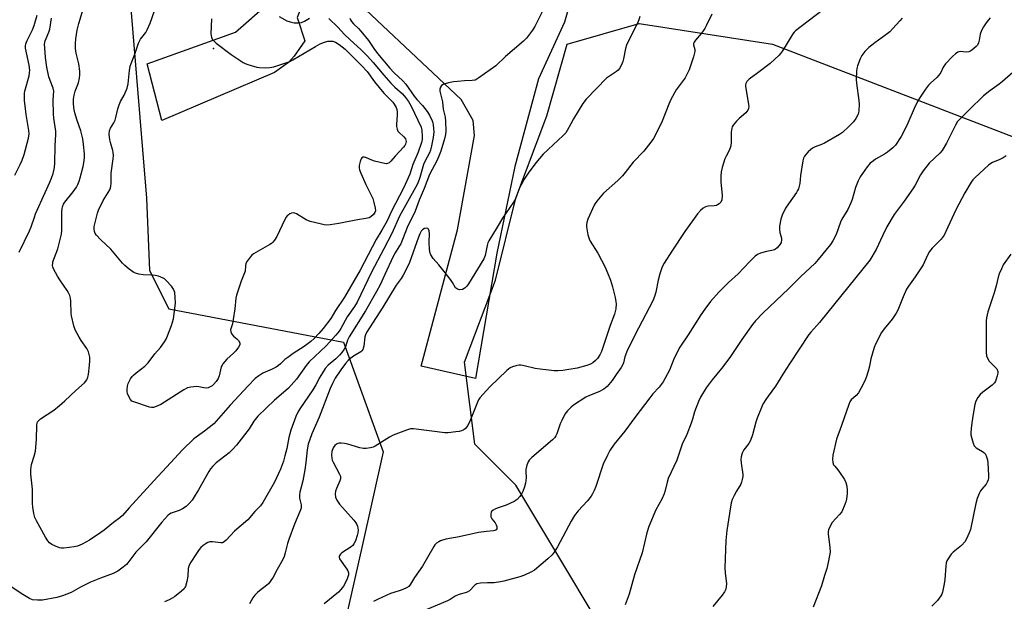
# Model space of a CAD drawing. Units: inches. Extents: x 1321760 to 1327760, y 497448 to 501448.
# Drawn here: x 1323660 to 1324060, y 498804 to 499040 of the extents above; entities that cross this region are included whole.
import ezdxf

# ---------------------------------------------------------------- set-up
doc = ezdxf.new("R2010")
doc.units = ezdxf.units.IN
doc.header["$MEASUREMENT"] = 0
for name, color, linetype in [('ELEV-Spot Elevation', 7, 'Continuous'), ('NTRL-Trees', 3, 'Continuous'), ('TRANS-Driveway', 251, 'Continuous'), ('TRANS-Road', 130, 'Continuous'), ('Undefined', 1, 'Continuous')]:
    doc.layers.add(name, color=color, linetype=linetype)

msp = doc.modelspace()

# ---------------------------------------------------------------- linework, layer by layer
at = {"layer": 'ELEV-Spot Elevation'}
msp.add_point((1323738.37, 499028.2, 276.24), dxfattribs=at)
at = {"layer": 'NTRL-Trees'}
for points in [[(1323486.24, 498742.44), (1323515.4, 498838.27), (1323536.24, 498929.94), (1323573.74, 498975.77), (1323586.24, 499029.94), (1323623.74, 499113.27), (1323648.74, 499171.61), (1323665.4, 499213.27), (1323669.57, 499242.44), (1323686.24, 499259.11), (1323736.24, 499246.61), (1323736.24, 499213.27), (1323736.24, 499167.44), (1323732.07, 499129.94), (1323711.24, 499088.27), (1323702.9, 499067.44), (1323711.24, 498967.44), (1323712.38, 498937.95), (1323720.23, 498922.42), (1323791.26, 498908.96), (1323807.38, 498864.3), (1323798.61, 498825.53), (1323787.64, 498777.06)], [(1324064.73, 498680.53), (1324027.92, 498655.53), (1323982.78, 498650.67), (1323949.45, 498672.19), (1323911.66, 498766.61), (1323861.24, 498850.77), (1323844.57, 498867.44), (1323840.4, 498900.77), (1323852.9, 498934.11), (1323861.24, 498967.44), (1323873.74, 499000.77), (1323882.07, 499029.94), (1323911.24, 499038.27), (1323965.4, 499029.94), (1324073.74, 498988.27)]]:
    msp.add_lwpolyline(points, dxfattribs=at)
at = {"layer": 'TRANS-Driveway'}
msp.add_lwpolyline([(1323786.55, 499056.89), (1323778.2, 499050.87), (1323776.46, 499049.26), (1323775.22, 499047.6), (1323774.12, 499045.23), (1323772.43, 499040.72), (1323775.51, 499031.25), (1323771.12, 499025.03), (1323768.88, 499022.53), (1323763.24, 499018.46), (1323717.44, 498998.95), (1323711.46, 499021.95), (1323747.35, 499034.79), (1323760.53, 499046.36), (1323770.82, 499066.46), (1323772.95, 499077.21)], close=True, dxfattribs=at)
at = {"layer": 'TRANS-Road'}
msp.add_lwpolyline([(1323890.23, 499071.05), (1323880.97, 499038.82), (1323870.35, 499015.85), (1323860.74, 498980.3), (1323853.44, 498945.02), (1323844.79, 498894.15), (1323822.73, 498899.15), (1323837.56, 498954.46), (1323844.47, 498992.82), (1323843.89, 498998.92), (1323839.04, 499007.46), (1323786.55, 499056.89)], dxfattribs=at)
at = {"layer": 'Undefined'}
for points, elevation in [([(1323785.3, 499040.3), (1323788.85, 499036.86), (1323791.66, 499033.88), (1323793.76, 499031.79), (1323798.33, 499027.59), (1323800.97, 499025.01), (1323803.23, 499022.49), (1323807.57, 499017.28), (1323810.42, 499014.12), (1323812.02, 499012.49), (1323815.11, 499009.8), (1323816.44, 499008.27), (1323817.55, 499006.61), (1323818.64, 499004.73), (1323822.7, 498996.26), (1323823.01, 498994.92), (1323823.2, 498992.38), (1323823.17, 498991.27), (1323822.92, 498989.96), (1323821.48, 498986.13), (1323819.32, 498981.06), (1323818.1, 498977.12), (1323817.53, 498975.61), (1323815.66, 498971.69), (1323810.52, 498961.9), (1323809.05, 498958.48), (1323808.38, 498957.17), (1323806.81, 498954.36), (1323804.52, 498950.53), (1323797.97, 498938.08), (1323791.66, 498927.23), (1323787.97, 498921.75), (1323786.03, 498918.57), (1323782.9, 498914.41), (1323781.24, 498912.44), (1323779.31, 498910.34), (1323777.99, 498909.14), (1323775.25, 498907.19), (1323770.82, 498904.33), (1323768.53, 498902.7), (1323767.44, 498901.83), (1323765.66, 498900.07), (1323764.86, 498899.4), (1323763.86, 498898.78), (1323762.29, 498897.98), (1323758.47, 498896.31), (1323756.75, 498895.21), (1323755.39, 498894.12), (1323752.53, 498891.2), (1323745.16, 498883.34), (1323738.5, 498875.75), (1323734.8, 498872.77), (1323730.47, 498869.6), (1323725.87, 498865.2), (1323719.36, 498858.07), (1323714.14, 498852.58), (1323704.18, 498841.61), (1323701.45, 498838.49), (1323700.4, 498837.5), (1323697.75, 498835.67), (1323694.04, 498832.56), (1323692.66, 498831.53), (1323688.09, 498828.48), (1323685, 498826.87), (1323683.15, 498826.03), (1323681.83, 498825.71), (1323679.84, 498825.53), (1323677.5, 498825.17), (1323676.72, 498825.18), (1323675.89, 498825.38), (1323674.28, 498826.02), (1323672.7, 498826.77), (1323671.79, 498827.41), (1323671.05, 498828.19), (1323670.14, 498829.63), (1323666.5, 498836.37), (1323665.9, 498837.68), (1323665.44, 498839.34), (1323665.04, 498841.88), (1323664.95, 498843.55), (1323664.84, 498849.22), (1323664.22, 498855.33), (1323664.16, 498857.09), (1323664.54, 498859.26), (1323665.62, 498862.62), (1323666.04, 498864.62), (1323666.57, 498869.3), (1323666.61, 498875.15), (1323666.76, 498875.98), (1323666.97, 498876.48), (1323667.46, 498877.13), (1323668.12, 498877.7), (1323673.55, 498881.32), (1323675.85, 498883.14), (1323678.07, 498885.11), (1323682.46, 498889.33), (1323686.06, 498892.41), (1323686.9, 498893.58), (1323687.35, 498894.63), (1323687.57, 498895.78), (1323688.01, 498899.61), (1323688.15, 498901.35), (1323688.15, 498902.79), (1323687.96, 498903.93), (1323687.62, 498905.03), (1323686.96, 498906.29), (1323684.64, 498909.63), (1323683.87, 498910.86), (1323682.26, 498913.95), (1323681.62, 498915.56), (1323680.76, 498919.57), (1323680.66, 498920.71), (1323680.52, 498925.58), (1323680.37, 498926.72), (1323680.02, 498927.83), (1323679.56, 498928.91), (1323678.99, 498929.92), (1323675.94, 498934.17), (1323675.01, 498935.64), (1323673.4, 498938.74), (1323673.13, 498939.54), (1323673.06, 498940.1), (1323673.09, 498940.95), (1323673.2, 498941.51), (1323675.19, 498946.82), (1323676.63, 498952.8), (1323676.74, 498954.24), (1323676.81, 498961.82), (1323676.91, 498963), (1323677.11, 498963.85), (1323677.54, 498964.92), (1323678.05, 498965.76), (1323681.35, 498969.96), (1323682.71, 498971.9), (1323683.28, 498972.92), (1323683.8, 498974.27), (1323684.24, 498975.67), (1323685.43, 498980.26), (1323685.9, 498982.57), (1323685.99, 498984.02), (1323685.97, 498985.46), (1323685.63, 498989.13), (1323685.29, 498991.51), (1323684.51, 498994.75), (1323683.04, 498998.97), (1323682.08, 499002.04), (1323681.71, 499004.08), (1323681.48, 499006.15), (1323681.52, 499007.58), (1323681.75, 499009.26), (1323682.25, 499010.81), (1323683.6, 499014.21), (1323684.02, 499016.11), (1323684.17, 499017.51), (1323684.12, 499018.97), (1323683.7, 499021.9), (1323682.67, 499026.31), (1323682.41, 499028.19), (1323682.38, 499030.18), (1323682.46, 499032.17), (1323683.02, 499035.65), (1323683.7, 499038.38), (1323686.3, 499046.84)], 274), ([(1323793.76, 499040.49), (1323794.07, 499039.77), (1323794.51, 499039.08), (1323795.32, 499038.21), (1323797.35, 499036.3), (1323798.3, 499035.23), (1323801.31, 499031.36), (1323803.5, 499028.15), (1323804.98, 499026.14), (1323810.06, 499020.2), (1323811.68, 499018.42), (1323815.34, 499014.99), (1323816.54, 499013.7), (1323819.94, 499008.77), (1323821.01, 499007.49), (1323823.3, 499005.06), (1323825.19, 499002.6), (1323826.1, 499001.16), (1323827.2, 498998.8), (1323827.48, 498997.99), (1323827.66, 498997.12), (1323827.81, 498995.63), (1323827.86, 498994.28), (1323827.68, 498992.06), (1323826.96, 498988.63), (1323826.53, 498986.94), (1323826.12, 498985.82), (1323824.29, 498982.34), (1323823.73, 498981.07), (1323822.19, 498975.72), (1323821.38, 498973.44), (1323820.46, 498971.67), (1323813.9, 498960.12), (1323810.77, 498953.06), (1323807.63, 498946.76), (1323802.64, 498937.35), (1323796.71, 498925.18), (1323795.61, 498923.36), (1323792.71, 498919.17), (1323790.13, 498914.51), (1323789.4, 498913.35), (1323788.12, 498911.79), (1323784.12, 498907.47), (1323777.24, 498900.95), (1323776, 498899.36), (1323772.16, 498893.91), (1323768.87, 498890.22), (1323767.8, 498889.22), (1323763.12, 498885.29), (1323756.35, 498878.85), (1323754.83, 498876.85), (1323752.86, 498873.64), (1323747.69, 498867.09), (1323746.21, 498865.4), (1323744.7, 498863.98), (1323739.51, 498859.95), (1323738.08, 498858.51), (1323737.19, 498857.4), (1323736.56, 498856.43), (1323732.36, 498848.97), (1323730.99, 498846.73), (1323729.71, 498844.77), (1323728.58, 498843.41), (1323727.3, 498842.18), (1323725.84, 498841.22), (1323724.52, 498840.58), (1323721.23, 498839.46), (1323720.49, 498839.03), (1323719.82, 498838.46), (1323717.43, 498835.84), (1323710.99, 498827.82), (1323706.87, 498823.56), (1323703.62, 498819.27), (1323703, 498818.63), (1323701.66, 498817.47), (1323699.57, 498815.89), (1323697.65, 498814.96), (1323692.45, 498813.09), (1323688.41, 498811.43), (1323684.33, 498809.42), (1323680.56, 498807.16), (1323677.02, 498805.83), (1323674.76, 498805.21), (1323668.99, 498804.06), (1323666.94, 498804.05), (1323664.91, 498804.28), (1323663.61, 498804.79), (1323660.92, 498806.35), (1323651.8, 498812.43)], 272), ([(1323657.75, 498976.75), (1323659.91, 498981), (1323660.75, 498982.85), (1323661.46, 498985.1), (1323663.31, 498991.82), (1323663.48, 498993.49), (1323663.45, 498994.92), (1323662.34, 499001.41), (1323661.87, 499004.84), (1323661.65, 499006.93), (1323661.61, 499008.89), (1323661.67, 499010.01), (1323661.8, 499010.86), (1323663.5, 499017.14), (1323663.71, 499018.28), (1323663.75, 499019.4), (1323663.52, 499021.38), (1323662.08, 499028.35), (1323662.01, 499029.22), (1323662.14, 499030.13), (1323662.69, 499031.47), (1323664.95, 499035.79), (1323665.61, 499037.52), (1323666.78, 499041.7)], 270), ([(1323659.52, 498945.48), (1323663.71, 498954.18), (1323664.33, 498955.73), (1323665.64, 498959.62), (1323666.17, 498960.98), (1323669.99, 498969.69), (1323671.99, 498973.87), (1323672.67, 498975.5), (1323673.31, 498977.41), (1323673.79, 498979.86), (1323673.91, 498981.56), (1323674.13, 498988.71), (1323674.42, 498993.2), (1323674.33, 498994.63), (1323673.58, 498999.88), (1323673.41, 499001.64), (1323673.32, 499007.24), (1323673.57, 499010.79), (1323673.31, 499012.06), (1323672.11, 499015.12), (1323671.58, 499016.7), (1323670.71, 499020.59), (1323670.17, 499024.5), (1323669.83, 499028.47), (1323669.81, 499029.89), (1323670.05, 499031.28), (1323670.4, 499032.3), (1323671.51, 499034.76), (1323671.97, 499036.08), (1323672.67, 499040.48)], 272), ([(1323737.58, 499040.28), (1323737.36, 499034.14), (1323737.42, 499033.28), (1323737.56, 499032.74), (1323737.92, 499032), (1323738.24, 499031.54), (1323739.52, 499030.38), (1323745.55, 499025.78), (1323750.51, 499022.53), (1323751.29, 499022.14), (1323752.38, 499021.73), (1323755.97, 499020.59), (1323757.09, 499020.4), (1323759.34, 499020.32), (1323761.3, 499020.41), (1323762.95, 499020.7), (1323769.34, 499022.94), (1323770.65, 499023.61), (1323779.86, 499029.05), (1323781.73, 499030.01), (1323783.53, 499030.76), (1323784.83, 499031.12), (1323786.14, 499031.22), (1323786.94, 499031.12), (1323788.01, 499030.71), (1323789.42, 499029.77), (1323791.85, 499027.85), (1323795.15, 499024.71), (1323798.54, 499021.31), (1323800.81, 499018.81), (1323803.86, 499014.68), (1323807.59, 499010.08), (1323808.77, 499008.79), (1323811.19, 499006.39), (1323811.82, 499005.59), (1323812.22, 499004.92), (1323812.56, 499004.15), (1323812.82, 499003.35), (1323812.99, 499002.52), (1323812.99, 499001.08), (1323812.68, 498997.38), (1323812.76, 498996.49), (1323813.01, 498995.35), (1323813.34, 498994.56), (1323813.67, 498994.13), (1323815.74, 498992.26), (1323816.4, 498991.42), (1323816.59, 498990.93), (1323816.64, 498990.4), (1323816.4, 498989.31), (1323816.13, 498988.81), (1323815.6, 498988.11), (1323812.17, 498984.47), (1323810.45, 498982.35), (1323809.82, 498981.78), (1323809.12, 498981.4), (1323808.61, 498981.34), (1323807.8, 498981.43), (1323803.83, 498982.39), (1323802.72, 498982.76), (1323800.54, 498983.74), (1323799.74, 498984.01), (1323799.25, 498984.04), (1323799.03, 498983.98), (1323798.64, 498983.72), (1323798.37, 498983.32), (1323798, 498982.29), (1323797.62, 498980.6), (1323797.57, 498979.76), (1323797.71, 498978.95), (1323798.27, 498977.49), (1323800.32, 498973), (1323803.07, 498967.28), (1323803.59, 498965.62), (1323804.11, 498963.35), (1323804.17, 498962.25), (1323803.96, 498961.59), (1323803.4, 498960.77), (1323802.36, 498959.81), (1323801.63, 498959.42), (1323800.27, 498959.08), (1323796.87, 498958.53), (1323789.28, 498957.13), (1323785.75, 498956.58), (1323784.28, 498956.47), (1323783.4, 498956.56), (1323781.66, 498956.9), (1323777.61, 498957.85), (1323776.08, 498958.61), (1323772.17, 498960.99), (1323771.42, 498961.3), (1323770.91, 498961.42), (1323770.14, 498961.33), (1323769.38, 498961), (1323768.67, 498960.53), (1323768.26, 498960.16), (1323767.91, 498959.71), (1323767.35, 498958.7), (1323764.07, 498951.86), (1323763.23, 498950.37), (1323762.56, 498949.49), (1323761.97, 498948.96), (1323761.33, 498948.55), (1323754.69, 498944.81), (1323753.99, 498944.28), (1323753.24, 498943.46), (1323752.1, 498941.86), (1323751.6, 498940.89), (1323751.4, 498939.96), (1323751.26, 498937.8), (1323751.06, 498937.03), (1323749.59, 498933.69), (1323747.72, 498928), (1323747.47, 498926.74), (1323747.04, 498922.39), (1323746.41, 498918.06), (1323746.08, 498916.34), (1323745.37, 498913.84), (1323745.4, 498913.08), (1323745.82, 498912.19), (1323746.48, 498911.4), (1323747.91, 498910.21), (1323748.51, 498909.56), (1323749.08, 498908.62), (1323749.16, 498908.19), (1323749.12, 498907.83), (1323748.62, 498906.84), (1323747.51, 498905.43), (1323746.54, 498904.46), (1323743.81, 498901.99), (1323742.15, 498900.08), (1323741.86, 498899.61), (1323741.56, 498898.85), (1323740.66, 498895.24), (1323740.27, 498894.13), (1323739.54, 498892.93), (1323738.42, 498891.72), (1323737.8, 498891.19), (1323737.08, 498890.73), (1323736.3, 498890.38), (1323735.76, 498890.25), (1323734.51, 498890.29), (1323732.41, 498890.77), (1323731.59, 498890.87), (1323729.24, 498890.68), (1323727.86, 498890.34), (1323726.4, 498889.57), (1323716.95, 498883.61), (1323715.12, 498882.71), (1323714.05, 498882.36), (1323713.24, 498882.35), (1323712.4, 498882.54), (1323705.99, 498884.61), (1323705.24, 498884.99), (1323704.68, 498885.55), (1323704.01, 498886.77), (1323703.49, 498888.08), (1323703.33, 498888.89), (1323703.33, 498889.71), (1323703.49, 498891.08), (1323703.74, 498892.15), (1323704.1, 498892.95), (1323704.71, 498893.98), (1323705.4, 498894.95), (1323705.94, 498895.56), (1323706.95, 498896.48), (1323710.49, 498899.16), (1323711.82, 498900.48), (1323714.6, 498904.12), (1323716.82, 498906.73), (1323718.53, 498909.09), (1323719.14, 498910.08), (1323719.75, 498911.44), (1323721.31, 498915.64), (1323721.76, 498917.04), (1323722.09, 498918.43), (1323722.68, 498922.51), (1323722.93, 498924.85), (1323722.88, 498927.09), (1323722.66, 498929.03), (1323722.16, 498930.42), (1323721.37, 498931.64), (1323719.17, 498934.01), (1323718.5, 498934.56), (1323718.01, 498934.85), (1323716.11, 498935.64), (1323714.7, 498936.04), (1323713.56, 498936.14), (1323709.77, 498936.18), (1323708.1, 498936.48), (1323706.76, 498936.9), (1323706, 498937.24), (1323704.16, 498938.57), (1323702.41, 498940.03), (1323701.38, 498941.01), (1323696.74, 498946.68), (1323692.48, 498950.6), (1323690.82, 498952.29), (1323690.37, 498953.02), (1323690.1, 498953.84), (1323689.91, 498954.99), (1323689.91, 498955.82), (1323691.25, 498961.33), (1323691.64, 498962.55), (1323693.54, 498966.38), (1323696.25, 498970.8), (1323696.57, 498971.55), (1323696.75, 498972.28), (1323696.85, 498973.38), (1323696.85, 498977.56), (1323697.66, 498983.31), (1323697.75, 498984.75), (1323697.67, 498985.93), (1323697.51, 498986.79), (1323696.56, 498990.03), (1323696.3, 498991.13), (1323696.08, 498993.41), (1323696.19, 498994.79), (1323696.58, 498995.8), (1323697.89, 498998.03), (1323698.4, 498999.04), (1323698.73, 499000.11), (1323699.57, 499003.68), (1323700.12, 499005.34), (1323700.69, 499006.67), (1323702.14, 499009.24), (1323703.28, 499012.13), (1323703.68, 499013.78), (1323704.25, 499019.24), (1323704.56, 499020.94), (1323704.91, 499022.04), (1323706.4, 499025.89), (1323707.93, 499030.41), (1323708.28, 499031.22), (1323708.71, 499031.97), (1323710.88, 499034.69), (1323711.48, 499035.7), (1323712.62, 499038.42), (1323714.41, 499043.42)], 276), ([(1323871.84, 499043.13), (1323868.96, 499037.11), (1323868, 499035.66), (1323865.55, 499032.38), (1323864.34, 499031.1), (1323857.06, 499024.9), (1323853.1, 499021.17), (1323846.15, 499016.21), (1323845.42, 499015.73), (1323844.65, 499015.37), (1323843.44, 499015.16), (1323840.33, 499015.06), (1323837.51, 499014.8), (1323835.83, 499014.58), (1323833.85, 499014.2), (1323832.46, 499013.87), (1323831.68, 499013.58), (1323831.04, 499013.1), (1323830.56, 499012.44), (1323830.28, 499011.69), (1323830.29, 499010.91), (1323831.45, 499006.54), (1323831.75, 499003.6), (1323832.51, 499000.33), (1323832.66, 498998.57), (1323832.75, 498994.73), (1323832.61, 498993.18), (1323832.24, 498991.54), (1323830.7, 498986.46), (1323829.95, 498984.41), (1323829.1, 498982.61), (1323827.19, 498979.03), (1323826.19, 498976.94), (1323824.01, 498971.33), (1323821.92, 498966.52), (1323820.27, 498962.16), (1323817.08, 498955.46), (1323814.43, 498948.86), (1323813.74, 498947.58), (1323812.16, 498945.16), (1323811.33, 498943.69), (1323808.04, 498936.35), (1323806.03, 498932.14), (1323804.63, 498929.44), (1323800.08, 498921.57), (1323793.52, 498911.01), (1323792.88, 498909.71), (1323792.01, 498907.02), (1323791.46, 498906.04), (1323790.47, 498904.66), (1323789.56, 498903.57), (1323788.05, 498902.17), (1323784.97, 498899.54), (1323783.81, 498898.26), (1323781.6, 498894.71), (1323779.91, 498891.54), (1323778.69, 498889.49), (1323773.51, 498881.88), (1323772.67, 498880.5), (1323771.89, 498878.67), (1323769.84, 498873.09), (1323769.06, 498870.12), (1323768.17, 498865.74), (1323767.44, 498862.78), (1323766.79, 498860.51), (1323765.67, 498857.3), (1323763.17, 498852.05), (1323758.44, 498843.71), (1323757.44, 498842.4), (1323755.17, 498840.14), (1323752.31, 498836.79), (1323746.97, 498832.15), (1323743.52, 498828.51), (1323742.67, 498827.75), (1323742.01, 498827.43), (1323741.33, 498827.37), (1323737.97, 498827.83), (1323736.88, 498827.81), (1323736.12, 498827.52), (1323735.38, 498827.08), (1323734.18, 498826.26), (1323733.3, 498825.52), (1323732.59, 498824.69), (1323731.49, 498823.12), (1323729.22, 498819.59), (1323728.5, 498818.29), (1323728.16, 498816.98), (1323727.95, 498813.89), (1323727.54, 498811.62), (1323727.03, 498809.7), (1323726.79, 498809.21), (1323726.44, 498808.76), (1323725.37, 498807.76), (1323722.58, 498805.5), (1323721.61, 498804.87), (1323720.35, 498804.21), (1323718.49, 498803.4)], 270), ([(1323911.53, 499041.21), (1323911.19, 499039.81), (1323910.61, 499038.48), (1323907.82, 499032.98), (1323906.14, 499029.51), (1323905.71, 499028.11), (1323904.95, 499024.04), (1323904.66, 499022.9), (1323904.11, 499021.58), (1323903.28, 499020.09), (1323902.75, 499019.44), (1323902.1, 499018.9), (1323899.19, 499016.99), (1323898.06, 499016.1), (1323889.72, 499007.55), (1323888.47, 499005.83), (1323884.69, 498999.63), (1323883.52, 498997.63), (1323882.08, 498994.85), (1323881.46, 498993.95), (1323880.44, 498992.88), (1323872.33, 498985.28), (1323869.31, 498981.74), (1323866.15, 498977.55), (1323864.55, 498975.1), (1323863.33, 498972.79), (1323862.59, 498971.21), (1323861.04, 498967.17), (1323860.29, 498965.7), (1323855.75, 498959.33), (1323853.6, 498955.61), (1323850.19, 498950), (1323849.83, 498949.21), (1323849.51, 498948.19), (1323848.78, 498944.09), (1323848.19, 498942.76), (1323841.97, 498932.53), (1323841.33, 498931.61), (1323840.65, 498930.9), (1323840.27, 498930.64), (1323839.56, 498930.35), (1323838.29, 498930.19), (1323837.52, 498930.38), (1323837.06, 498930.66), (1323836.7, 498931.02), (1323835.52, 498933.09), (1323834.68, 498934.3), (1323829.97, 498940.33), (1323827.59, 498942.9), (1323826.68, 498944.31), (1323826.39, 498945.09), (1323826.19, 498946.54), (1323826.03, 498949.5), (1323826.13, 498952.94), (1323826.02, 498954.06), (1323825.78, 498954.76), (1323825.48, 498955.03), (1323825.06, 498955.15), (1323824.09, 498955.07), (1323823.48, 498954.72), (1323822.8, 498953.96), (1323822.21, 498952.94), (1323821.6, 498951.58), (1323818.03, 498941.25), (1323817.37, 498939.81), (1323815.44, 498936.13), (1323814.61, 498934.73), (1323812.65, 498932.04), (1323807.14, 498923.09), (1323801.7, 498914.78), (1323800.51, 498912.81), (1323800.08, 498911.81), (1323799.86, 498911.02), (1323799.42, 498907.29), (1323799.24, 498906.46), (1323799.04, 498905.98), (1323798.6, 498905.37), (1323798.19, 498905), (1323795.27, 498903.18), (1323794.16, 498902.39), (1323793.16, 498901.43), (1323792.04, 498900.17), (1323790.17, 498897.61), (1323787.86, 498894.23), (1323786.73, 498892.16), (1323785.75, 498890.04), (1323781.35, 498878.48), (1323779.77, 498875.11), (1323778.31, 498871.66), (1323776.91, 498867.47), (1323776.46, 498865.15), (1323775.93, 498860.06), (1323775.45, 498857.05), (1323774.65, 498852.57), (1323773.51, 498848.01), (1323773.31, 498846.87), (1323773.39, 498845.57), (1323774.03, 498842.82), (1323774.06, 498842.01), (1323773.98, 498841.46), (1323773.51, 498840.09), (1323771.31, 498834.94), (1323768.97, 498828.78), (1323768.43, 498827.07), (1323767.55, 498823.28), (1323767.08, 498821.9), (1323766.51, 498820.56), (1323764.22, 498816.52), (1323762.6, 498813.38), (1323761.43, 498811.67), (1323760.68, 498810.77), (1323760.05, 498810.18), (1323757.08, 498807.94), (1323756.26, 498807.25), (1323755.25, 498806.17), (1323754.35, 498805.01), (1323753.02, 498802.6)], 268), ([(1323765.1, 499041.12), (1323768.22, 499039.47), (1323769.53, 499039.04), (1323771.14, 499038.66), (1323772.81, 499038.55), (1323774.13, 499038.77), (1323775.32, 499039.31), (1323777.33, 499040.56)], 274), ([(1323940.84, 499042.08), (1323938.67, 499037.59), (1323937.97, 499036.3), (1323936.61, 499034.4), (1323934.17, 499031.6), (1323933.59, 499030.7), (1323933.41, 499030.19), (1323933.37, 499029.7), (1323933.87, 499027.71), (1323933.9, 499027.01), (1323933.82, 499026.46), (1323933.36, 499024.8), (1323931.58, 499019.57), (1323929.94, 499016.32), (1323926.38, 499011.37), (1323924.22, 499007.44), (1323923.33, 499005.55), (1323920.6, 498998.69), (1323917.89, 498993.12), (1323917.06, 498991.57), (1323916.06, 498990.14), (1323913.25, 498986.46), (1323908.83, 498981.98), (1323905.63, 498977.81), (1323904.47, 498976.45), (1323902.65, 498974.52), (1323896.82, 498969.37), (1323894.1, 498966.21), (1323893.4, 498965.25), (1323892.98, 498964.48), (1323890.48, 498958.81), (1323890, 498957.44), (1323889.92, 498956.62), (1323889.97, 498955.79), (1323890.51, 498952.44), (1323890.98, 498950.86), (1323891.41, 498949.86), (1323894.55, 498945), (1323897.43, 498939.4), (1323898.49, 498937.04), (1323899.65, 498934.11), (1323900.45, 498931.4), (1323901.55, 498926.98), (1323901.88, 498925.3), (1323901.96, 498924.44), (1323901.83, 498922.42), (1323901.21, 498920.21), (1323899.55, 498915.6), (1323895.96, 498905.09), (1323895.34, 498903.72), (1323894.38, 498902.28), (1323893.6, 498901.44), (1323892.46, 498900.55), (1323891.5, 498900), (1323890, 498899.4), (1323886.08, 498898.37), (1323880.25, 498897.34), (1323878.33, 498897.22), (1323876.71, 498897.22), (1323871.06, 498897.88), (1323869.11, 498898.19), (1323864.65, 498899.33), (1323863.22, 498899.59), (1323862.37, 498899.56), (1323861.26, 498899.33), (1323859.89, 498898.93), (1323858.86, 498898.48), (1323857.53, 498897.42), (1323850.61, 498890.75), (1323846.59, 498886.22), (1323846.1, 498885.52), (1323845.58, 498884.48), (1323842.63, 498877.13), (1323841.67, 498875.03), (1323841.18, 498874.33), (1323840.57, 498873.72), (1323839.87, 498873.19), (1323839.1, 498872.82), (1323838.25, 498872.63), (1323836.77, 498872.44), (1323833.78, 498872.12), (1323832.3, 498872.07), (1323820.75, 498873.58), (1323819.58, 498873.67), (1323818.44, 498873.64), (1323816.78, 498873.21), (1323811.38, 498871.13), (1323809.84, 498870.28), (1323804.1, 498866.65), (1323803.31, 498866.27), (1323802.18, 498865.96), (1323800.43, 498865.69), (1323799.27, 498865.69), (1323797.84, 498866.03), (1323792.99, 498867.46), (1323791.6, 498867.72), (1323790.22, 498867.87), (1323789.42, 498867.85), (1323788.9, 498867.72), (1323788.39, 498867.46), (1323787.71, 498866.94), (1323787.03, 498866), (1323786.5, 498864.49), (1323786.33, 498863.14), (1323786.43, 498861.75), (1323786.64, 498860.94), (1323786.98, 498860.14), (1323789.62, 498855.22), (1323789.93, 498854.43), (1323790.03, 498853.91), (1323789.98, 498853.39), (1323789.73, 498852.6), (1323788.35, 498849.41), (1323787.97, 498848.34), (1323787.83, 498847.27), (1323787.98, 498845.96), (1323788.54, 498844.72), (1323789.64, 498843.07), (1323791.95, 498840.37), (1323795.39, 498836.57), (1323796.24, 498835.48), (1323796.63, 498834.82), (1323796.87, 498834.15), (1323797.11, 498832.57), (1323797.06, 498831.44), (1323796.78, 498830.33), (1323796.04, 498828.15), (1323795.43, 498826.92), (1323794.97, 498826.36), (1323794.36, 498825.83), (1323790.53, 498823.37), (1323789.94, 498822.81), (1323789.46, 498821.98), (1323789.39, 498821.54), (1323789.63, 498820.83), (1323792.53, 498816.74), (1323792.97, 498816), (1323793.23, 498815.23), (1323793.17, 498814.41), (1323792.64, 498812.72), (1323792.07, 498811.33), (1323791.23, 498809.85), (1323790.17, 498808.43), (1323789.18, 498807.35), (1323783.41, 498802.63)], 266), ([(1323985.58, 499043.56), (1323974.76, 499035.37), (1323974.24, 499034.83), (1323973.74, 499034.14), (1323969.56, 499027.27), (1323968.75, 499026.1), (1323968.2, 499025.46), (1323964.44, 499022.05), (1323959.49, 499018.23), (1323956, 499015.69), (1323954.99, 499014.73), (1323954.62, 499013.99), (1323954.52, 499013.45), (1323954.52, 499012.89), (1323955.7, 499005.43), (1323955.78, 499004.61), (1323955.72, 499003.83), (1323955.42, 499003.15), (1323954.61, 499002.11), (1323951.86, 498999.78), (1323950.8, 498998.71), (1323949.53, 498997.08), (1323949.09, 498996.34), (1323948.9, 498995.83), (1323948.7, 498994.24), (1323948.7, 498990.09), (1323948.58, 498988.62), (1323947.98, 498986.98), (1323946.57, 498984.42), (1323946.11, 498983.37), (1323945.02, 498979.8), (1323944.62, 498978.13), (1323944.48, 498976.38), (1323944.46, 498974.03), (1323945.05, 498968.48), (1323944.88, 498966.77), (1323944.51, 498965.74), (1323943.8, 498965.02), (1323943.13, 498964.62), (1323942.64, 498964.43), (1323941.81, 498964.29), (1323939.29, 498964.19), (1323938.24, 498963.92), (1323937.25, 498963.39), (1323936.15, 498962.4), (1323935.02, 498961.03), (1323929.86, 498953.87), (1323924.52, 498945.89), (1323921.42, 498941.02), (1323920.61, 498939.49), (1323919.7, 498936.67), (1323919.01, 498934.1), (1323918.12, 498929.18), (1323917.59, 498927.5), (1323916.87, 498925.64), (1323911.09, 498914.58), (1323906.59, 498905.74), (1323905.51, 498902.98), (1323904.9, 498900.49), (1323904.59, 498899.62), (1323904, 498898.64), (1323901.96, 498895.83), (1323900.28, 498893.31), (1323898.27, 498890.93), (1323897.66, 498890.33), (1323896.98, 498889.81), (1323894.93, 498888.7), (1323891.17, 498887.28), (1323889.64, 498886.51), (1323884.69, 498883.28), (1323883.7, 498882.45), (1323882.21, 498881), (1323881.63, 498880.33), (1323881.16, 498879.61), (1323879.83, 498877.05), (1323879.25, 498875.73), (1323877.82, 498871.64), (1323877.44, 498870.88), (1323876.99, 498870.19), (1323876.04, 498869.2), (1323867.65, 498861.99), (1323866.62, 498860.97), (1323866.15, 498860.27), (1323865.66, 498858.91), (1323865.28, 498857.19), (1323865.25, 498856.34), (1323865.4, 498853.79), (1323865.33, 498852.74), (1323865.14, 498851.68), (1323864.69, 498850.12), (1323863.98, 498848.22), (1323863.51, 498847.16), (1323862.89, 498846.22), (1323861.74, 498845.01), (1323860.48, 498844.24), (1323857.25, 498842.68), (1323854.02, 498841.61), (1323852.93, 498841.16), (1323851.93, 498840.63), (1323851.35, 498840.1), (1323851.14, 498839.67), (1323851.03, 498839.18), (1323851, 498838.4), (1323851.08, 498837.9), (1323851.39, 498837.2), (1323852.81, 498835.48), (1323853.25, 498834.74), (1323853.48, 498833.97), (1323853.53, 498833.47), (1323853.44, 498833.03), (1323853.21, 498832.71), (1323852.66, 498832.37), (1323852.15, 498832.25), (1323849.28, 498832.01), (1323846.01, 498831.57), (1323838.18, 498829.86), (1323832.75, 498828.89), (1323830.67, 498828.25), (1323829.9, 498827.86), (1323828.95, 498827.22), (1323828.34, 498826.64), (1323827.85, 498825.94), (1323823.25, 498817.95), (1323820.11, 498813.25), (1323818.47, 498810.54), (1323817.76, 498809.69), (1323816.83, 498809.08), (1323815.28, 498808.4), (1323814.22, 498808.02), (1323811.62, 498807.28), (1323810.3, 498806.77), (1323804.99, 498804.36), (1323803.45, 498803.57)], 264), ([(1324018.18, 499040.49), (1324017.13, 499039.43), (1324014.37, 499036.31), (1324013.06, 499034.98), (1324011.5, 499033.74), (1324007.03, 499030.52), (1324004.6, 499028.58), (1324002.97, 499026.92), (1324001.71, 499025.31), (1324001.07, 499023.98), (1324000.03, 499021.2), (1323999.74, 499020.07), (1323999.63, 499018.94), (1323999.5, 499015.49), (1323999.54, 499014.05), (1324000.53, 499007.01), (1324000.66, 499005.54), (1324000.55, 499002.91), (1324000.39, 499002.07), (1324000.2, 499001.54), (1323999.28, 498999.78), (1323998.31, 498998.36), (1323996.46, 498996.47), (1323993.89, 498994.05), (1323992.69, 498993.23), (1323986.6, 498989.75), (1323985.39, 498989.19), (1323982.75, 498988.21), (1323981.75, 498987.72), (1323981.05, 498987.19), (1323979.97, 498986.17), (1323978.94, 498985.1), (1323978.4, 498984.42), (1323978.05, 498983.64), (1323977.78, 498982.51), (1323976.82, 498976.63), (1323976.49, 498973.36), (1323975.96, 498971.21), (1323975.62, 498970.44), (1323975.16, 498969.69), (1323971.9, 498965.11), (1323970.77, 498963.37), (1323969.41, 498960.5), (1323968.83, 498958.87), (1323968.33, 498956.03), (1323968.25, 498954.61), (1323968.45, 498953.45), (1323969.06, 498951.19), (1323969.16, 498950.43), (1323968.99, 498949.43), (1323968.62, 498948.73), (1323967.34, 498947.26), (1323966.7, 498946.73), (1323966.22, 498946.46), (1323965.18, 498946.08), (1323963.04, 498945.71), (1323960.6, 498945), (1323959.33, 498944.45), (1323958.42, 498943.78), (1323956.11, 498941.59), (1323951.53, 498936.65), (1323947.59, 498933.11), (1323943.59, 498929.22), (1323940.31, 498925.36), (1323937.96, 498922.34), (1323936.29, 498919.98), (1323931.15, 498911.85), (1323927.78, 498906.89), (1323925.48, 498902.36), (1323923.64, 498897.57), (1323921.92, 498894.24), (1323921.06, 498892.74), (1323919.36, 498890.57), (1323916.89, 498887.91), (1323915.61, 498886.34), (1323909.53, 498878.29), (1323905.49, 498872.77), (1323901.14, 498867.4), (1323899.32, 498864.85), (1323898.38, 498863.06), (1323896.7, 498859.37), (1323893.68, 498850.29), (1323893.02, 498848.66), (1323892.39, 498847.34), (1323891.75, 498846.34), (1323890.31, 498844.45), (1323886.47, 498840.37), (1323885.07, 498838.49), (1323883.69, 498836.23), (1323878.08, 498825.8), (1323876.75, 498823.6), (1323875.91, 498822.46), (1323874.25, 498820.92), (1323868.79, 498816.32), (1323867.3, 498815.46), (1323864.67, 498814.21), (1323862.78, 498813.57), (1323856.36, 498811.8), (1323854.96, 498811.49), (1323852.41, 498811.17), (1323849.75, 498811.15), (1323846.8, 498810.98), (1323845.39, 498810.72), (1323844.91, 498810.49), (1323844.49, 498810.16), (1323842.36, 498807.95), (1323841.43, 498807.32), (1323840.68, 498807.05), (1323838.56, 498806.58), (1323837.74, 498806.31), (1323836.58, 498805.72), (1323834.47, 498804.39), (1323833.41, 498803.83), (1323825.06, 498800.25)], 262), ([(1324053.92, 499040.63), (1324053.15, 499039.86), (1324052.19, 499038.54), (1324051.12, 499036.92), (1324050.35, 499035.49), (1324049.78, 499033.98), (1324049.39, 499031.53), (1324049.14, 499030.5), (1324048.73, 499029.57), (1324048.22, 499028.93), (1324046.4, 499027.47), (1324045.66, 499027.02), (1324045.15, 499026.82), (1324044.1, 499026.67), (1324041.71, 499026.93), (1324041.18, 499026.84), (1324040.7, 499026.63), (1324039.81, 499025.99), (1324038.54, 499024.87), (1324035.66, 499021.91), (1324034.8, 499020.57), (1324033.82, 499018.47), (1324033.02, 499017.28), (1324032.23, 499016.43), (1324029.6, 499014.1), (1324028.79, 499013.26), (1324027.58, 499011.62), (1324025.11, 499008.01), (1324024.41, 499006.7), (1324023.01, 499003.74), (1324020.46, 498997.91), (1324018.72, 498994.17), (1324017.66, 498992.38), (1324015.36, 498988.9), (1324014.38, 498987.85), (1324012.11, 498986.09), (1324010.89, 498985.31), (1324007.33, 498983.25), (1324006.42, 498982.6), (1324005.16, 498981.54), (1324004.58, 498980.96), (1324003.87, 498980.06), (1324001.12, 498976.01), (1324000.28, 498974.47), (1323999.12, 498971.7), (1323997.82, 498966.88), (1323997.33, 498965.49), (1323996, 498962.82), (1323993.67, 498958.92), (1323993.12, 498957.63), (1323991.29, 498952.64), (1323989.95, 498950.06), (1323989.01, 498948.6), (1323984.04, 498942.44), (1323982.68, 498940.91), (1323976.91, 498935.55), (1323972.12, 498930.74), (1323961.53, 498920.67), (1323958.5, 498917.61), (1323957.31, 498916.05), (1323953.05, 498909.94), (1323948.09, 498902.64), (1323944.72, 498898.18), (1323940.96, 498893.61), (1323938.48, 498890.31), (1323936.26, 498886.6), (1323935.4, 498884.76), (1323933.83, 498880.66), (1323932.96, 498877.6), (1323932.4, 498875.95), (1323930.63, 498871.36), (1323928.81, 498867.44), (1323926.63, 498860.99), (1323923.06, 498853.51), (1323922.61, 498852.01), (1323921.85, 498848.62), (1323921.39, 498847.26), (1323920.44, 498845.15), (1323918.05, 498840.82), (1323915.19, 498833.98), (1323914.46, 498831.51), (1323912.51, 498823.36), (1323909.44, 498814.38), (1323907.29, 498806.56), (1323905.6, 498802.21)], 260), ([(1324063.05, 499018.44), (1324058.93, 499014.79), (1324057.57, 499013.69), (1324053.77, 499010.98), (1324051.21, 499008.89), (1324045.31, 499003.22), (1324040.64, 498998.48), (1324039.72, 498997.06), (1324036.07, 498989.69), (1324034.38, 498986.76), (1324033.43, 498985.66), (1324029.11, 498981.58), (1324026.64, 498978.45), (1324025.54, 498976.82), (1324023.33, 498972.73), (1324022.42, 498971.22), (1324018.87, 498966.22), (1324016.05, 498962.43), (1324014.92, 498960.73), (1324011.86, 498955.76), (1324010.24, 498952.38), (1324007.56, 498946.5), (1324005.01, 498942.21), (1323984.6, 498916.95), (1323983.47, 498915.62), (1323980.98, 498912.96), (1323980.17, 498911.97), (1323972.32, 498900.15), (1323969.91, 498896.35), (1323966.71, 498891), (1323963.73, 498887), (1323962.78, 498885.58), (1323961.59, 498883.65), (1323960.92, 498882.41), (1323959.18, 498878.09), (1323958.62, 498876.43), (1323957.32, 498871.31), (1323956.49, 498868.94), (1323955.77, 498867.76), (1323953.74, 498865.11), (1323953.15, 498863.8), (1323952.76, 498862.38), (1323952.61, 498861.23), (1323952.72, 498859.81), (1323953.37, 498855.2), (1323953.36, 498854.33), (1323953.17, 498853.18), (1323952.87, 498852.06), (1323952.55, 498851.25), (1323950.8, 498848.32), (1323949.86, 498846.56), (1323949.12, 498845.02), (1323948.7, 498843.67), (1323946.92, 498832.41), (1323946.49, 498828.31), (1323946.08, 498817.23), (1323946.17, 498815.17), (1323946.74, 498810.78), (1323946.69, 498809.66), (1323946.47, 498808.58), (1323945.98, 498807.55), (1323944.98, 498806.09), (1323941.2, 498801.57)], 258), ([(1324060.39, 498984.59), (1324059.13, 498983.83), (1324057.81, 498983.15), (1324054.8, 498981.87), (1324053.38, 498980.98), (1324047.57, 498975.65), (1324046.87, 498974.85), (1324046.2, 498973.87), (1324043.62, 498969.5), (1324039.87, 498962.58), (1324035.9, 498953.91), (1324035.11, 498952.33), (1324033.89, 498950.75), (1324030.25, 498947.1), (1324029.22, 498945.74), (1324028.37, 498944.26), (1324026.6, 498940.36), (1324025.9, 498939.07), (1324023.44, 498935.44), (1324020.68, 498931.66), (1324019.89, 498930.44), (1324018.47, 498927.33), (1324016.38, 498921.92), (1324015.74, 498920.62), (1324013.99, 498918.26), (1324010.74, 498914.34), (1324009.76, 498912.86), (1324007.42, 498908.38), (1324006.73, 498906.74), (1324005.42, 498902.14), (1324004.82, 498899.13), (1324004.29, 498897.11), (1324003.53, 498894.54), (1324002.98, 498893.18), (1324001.37, 498890.08), (1324000.33, 498888.36), (1323999.45, 498887.3), (1323997.34, 498885.42), (1323996.85, 498884.72), (1323996.39, 498883.64), (1323993.49, 498875.08), (1323991.5, 498869.45), (1323990.02, 498863.05), (1323989.82, 498861.37), (1323989.92, 498860.06), (1323990.29, 498859.11), (1323990.72, 498858.47), (1323992.01, 498857.09), (1323992.72, 498856.15), (1323994.64, 498853.15), (1323995.3, 498851.85), (1323995.65, 498850.43), (1323995.84, 498848.67), (1323995.78, 498847.41), (1323995.48, 498845.15), (1323995.23, 498844.04), (1323994.84, 498842.95), (1323993.57, 498840.04), (1323992.69, 498838.87), (1323989.65, 498835.61), (1323988.94, 498834.42), (1323988.23, 498832.64), (1323988.08, 498831.83), (1323988.09, 498830.95), (1323988.71, 498825.61), (1323988.81, 498823.62), (1323988.66, 498822.21), (1323988.12, 498819.39), (1323987.57, 498816.95), (1323986.6, 498814.1), (1323985.35, 498809.97), (1323982.03, 498801.21)], 256), ([(1324062.29, 498944.59), (1324059.18, 498940.25), (1324058.42, 498938.73), (1324057.52, 498936.64), (1324057.08, 498935.25), (1324056.25, 498931.76), (1324055.5, 498929), (1324052.87, 498921.28), (1324052.37, 498918.74), (1324052.23, 498917.6), (1324052.2, 498916.11), (1324052.29, 498904.81), (1324052.41, 498903.36), (1324052.86, 498902.07), (1324053.44, 498901.13), (1324055.97, 498898.66), (1324056.52, 498898), (1324056.94, 498897.04), (1324056.98, 498896.25), (1324056.75, 498895.16), (1324056.32, 498893.81), (1324056, 498893.03), (1324055.61, 498892.4), (1324054.61, 498891.42), (1324050.87, 498888.55), (1324049.76, 498887.59), (1324048.87, 498886.44), (1324048.01, 498884.91), (1324047.57, 498883.57), (1324046.99, 498879.65), (1324046.35, 498876.18), (1324046.08, 498873.85), (1324045.98, 498872.1), (1324046.04, 498871.24), (1324046.37, 498869.81), (1324046.96, 498867.85), (1324047.42, 498866.82), (1324047.76, 498866.39), (1324048.19, 498866.03), (1324050.68, 498864.53), (1324051.32, 498864.06), (1324051.91, 498863.34), (1324052.36, 498862.36), (1324052.75, 498861.06), (1324052.9, 498859.91), (1324053.2, 498854.69), (1324053.19, 498853.83), (1324053.07, 498853.01), (1324052.68, 498851.98), (1324052.27, 498851.26), (1324050.41, 498849.17), (1324049.92, 498848.49), (1324049.42, 498847.48), (1324048.58, 498845.35), (1324048.03, 498843.4), (1324045.81, 498832.77), (1324045.35, 498831.41), (1324044.28, 498829.07), (1324043.53, 498827.85), (1324042.2, 498826.3), (1324038.86, 498823.54), (1324038.03, 498822.76), (1324037.15, 498821.57), (1324036.29, 498820.04), (1324036.04, 498819.26), (1324035.82, 498817.94), (1324035.44, 498812.45), (1324035.23, 498810.72), (1324034.51, 498807.34), (1324034.22, 498806.55), (1324033.81, 498805.81), (1324032.42, 498803.98), (1324030.14, 498801.6)], 254)]:
    msp.add_lwpolyline(points, dxfattribs=dict(at, elevation=elevation))

doc.saveas('drawing.dxf')
